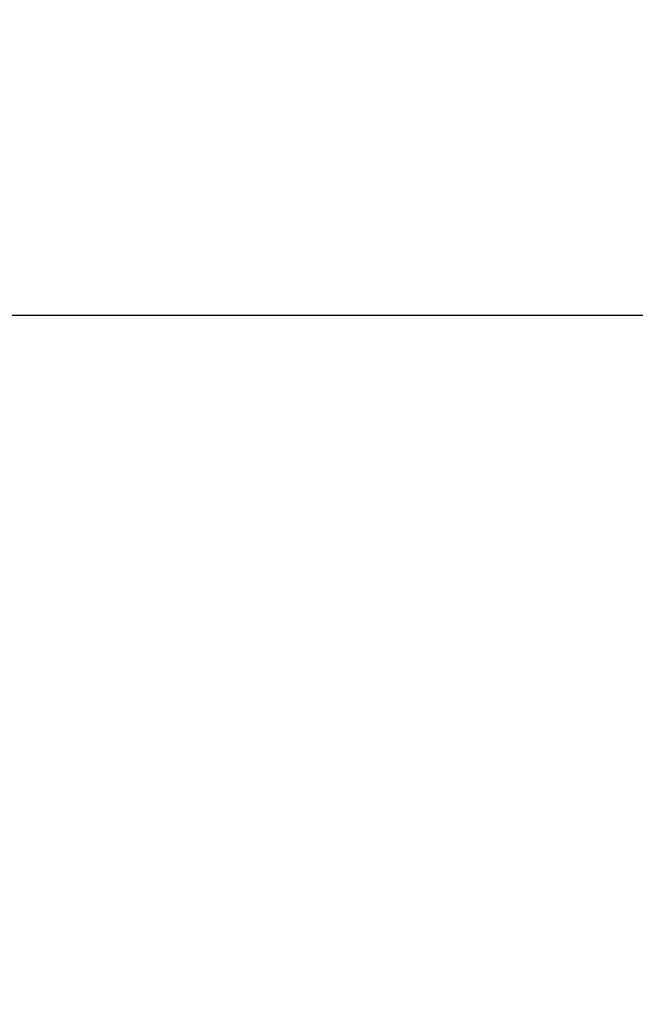
# Model space of a CAD drawing. Extents: x 1437 to 2540, y -40 to 748.
# Drawn here: x 1876 to 1881, y 331 to 339 of the extents above; entities that cross this region are included whole.
import ezdxf

# ---------------------------------------------------------------- set-up
doc = ezdxf.new("R2010")
doc.units = 0
doc.header["$LTSCALE"] = 0.3
doc.layers.get('0').update_dxf_attribs({"color": 2})
doc.layers.get('Defpoints').update_dxf_attribs({"color": 113})
doc.layers.add('Dim', color=4, linetype='Continuous')
doc.styles.get("Standard").update_dxf_attribs({"font": 'txt.shx', "bigfont": 'bigfont.shx'})
doc.dimstyles.new('1-1', dxfattribs={"dimscale": 20, "dimtxt": 0.3, "dimasz": 0.18, "dimexe": 0.1, "dimexo": 0.0625, "dimgap": 0.05, "dimtad": 1, "dimdec": 0, "dimzin": 0, "dimdsep": 46, "dimtxsty": 'Standard', "dimblk": 'OPEN30', "dimcen": 0, "dimadec": 0, "dimazin": 0, "dimtfac": 1, "dimtdec": 0, "dimtofl": 0, "dimtmove": 0, "dimatfit": 3, "dimldrblk": 'OPEN30', "dimfxl": 1, "dimtolj": 1, "dimtzin": 0, "dimarcsym": 0})

# ---------------------------------------------------------------- blocks, each defined once
blk = doc.blocks.new('_Open30')
at = {"color": 0, "linetype": 'ByBlock', "lineweight": -2}
for p, q in [((-1, 0.26795), (0, 0)), ((0, 0), (-1, -0.26795)), ((0, 0), (-1, 0))]:
    blk.add_line(p, q, dxfattribs=at)
blk = doc.blocks.new('*D5')
at = {"layer": 'Defpoints', "color": 0}
for p in [(1900.7417, 338.5649), (1845.657, 247.0649), (1900.7417, 191.8894)]:
    blk.add_point(p, dxfattribs=at)
at = {"layer": 'Dim', "color": 0, "lineweight": -2}
for p, q in [((1900.7417, 337.3149), (1900.7417, 189.8894)), ((1845.657, 245.8149), (1845.657, 189.8894)), ((1849.257, 191.8894), (1897.1417, 191.8894))]:
    blk.add_line(p, q, dxfattribs=at)
at = {"layer": 'Dim', "color": 0, "lineweight": -2, "xscale": 3.599999999999999, "yscale": 3.599999999999999, "zscale": 3.599999999999999, "rotation": 180}
blk.add_blockref('_Open30', (1845.657, 191.8894), dxfattribs=at)
at = {"layer": 'Dim', "color": 0, "lineweight": -2, "xscale": 3.599999999999999, "yscale": 3.599999999999999, "zscale": 3.599999999999999}
blk.add_blockref('_Open30', (1900.7417, 191.8894), dxfattribs=at)
at = {"layer": 'Dim', "color": 0, "lineweight": 5, "insert": (1873.1993, 195.8894), "char_height": 6, "attachment_point": 5}
blk.add_mtext('\\A1;55', dxfattribs=at)

msp = doc.modelspace()

# ---------------------------------------------------------------- linework, layer by layer
at = {"color": 2, "linetype": 'Continuous'}
msp.add_line((1888.107, 336.1999), (1875.657, 336.1999), dxfattribs=at)

# ---------------------------------------------------------------- dimensions: what is measured, and where the dimension line sits
at = {"layer": 'Dim', "lineweight": 5}
dim = msp.add_linear_dim(base=(1900.7417, 191.8894), p1=(1845.657, 247.0649), p2=(1900.7417, 338.5649), dimstyle='1-1', dxfattribs=at)
dim.commit()
dim.dimension.update_dxf_attribs({"geometry": '*D5', "text_midpoint": (1873.1993, 195.8894)})

doc.saveas('drawing.dxf')
